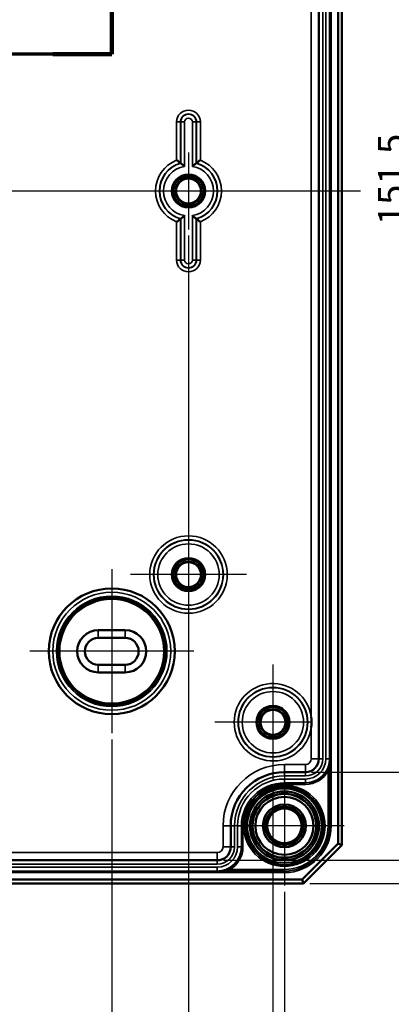
# Model space of a CAD drawing. Units: millimetres. Extents: x 16 to 588, y 6 to 415.
# Drawn here: x 183 to 231, y 148 to 276 of the extents above; entities that cross this region are included whole.
import ezdxf

# ---------------------------------------------------------------- set-up
doc = ezdxf.new("R2010")
doc.units = ezdxf.units.MM
for name, color, linetype, lineweight in [('Bemaßung (ISO)', 7, 'Continuous', 25), ('Mittellinie (ISO)', 7, 'Continuous', 25), ('Mittelpunktmarkierung (ISO)', 7, 'Continuous', 25), ('Schnittlinie (ISO)', 7, 'Continuous', 70), ('Sichtbar (ISO)', 7, 'Continuous', 50), ('Sichtbar schmal (ISO)', 7, 'Continuous', 35)]:
    doc.layers.add(name, color=color, linetype=linetype, lineweight=lineweight)
doc.styles.add('Notiztext (DIN)', font='isocpeur.ttf')
doc.dimstyles.new('Standard (DIN)', dxfattribs={"dimtxt": 3.5, "dimasz": 2.5, "dimexe": 3.175, "dimexo": 0.8, "dimgap": 0.8, "dimtad": 1, "dimrnd": 1e-08, "dimtxsty": 'Notiztext (DIN)', "dimcen": 0.09, "dimdle": 10, "dimclrd": 256, "dimclre": 256, "dimclrt": 256, "dimadec": 0, "dimazin": 0, "dimtfac": 1, "dimtmove": 0, "dimatfit": 3, "dimfxl": 1, "dimtolj": 1, "dimtzin": 0, "dimlwd": -1, "dimlwe": -1, "dimarcsym": 0})

# ---------------------------------------------------------------- blocks, each defined once
blk = doc.blocks.new('2DTransSchnitt0')
at = {"layer": 'Schnittlinie (ISO)', "linetype": 'Continuous'}
for p, q in [((194.99, 328.87), (194.99, 271.96)), ((194.99, 271.96), (173.99, 271.96))]:
    blk.add_line(p, q, dxfattribs=at)
at = {"layer": 'Schnittlinie (ISO)', "linetype": 'Continuous', "lineweight": 140}
for p, q in [((194.99, 281.99), (194.99, 271.96)), ((194.99, 271.96), (187.29, 271.96))]:
    blk.add_line(p, q, dxfattribs=at)
blk = doc.blocks.new('*D10')
at = {"layer": 'Bemaßung (ISO)', "transparency": 16777216}
for p, q in [((221.03, 329.87), (237.88, 329.87)), ((234.7, 327.37), (234.7, 180.87)), ((221.03, 178.37), (237.88, 178.37))]:
    blk.add_line(p, q, dxfattribs=at)
for points in [[(234.29, 327.37), (235.12, 327.37), (234.7, 329.87)], [(234.29, 180.87), (235.12, 180.87), (234.7, 178.37)]]:
    blk.add_solid(points, dxfattribs=at)
at = {"layer": 'Defpoints', "color": 0, "transparency": 16777216}
for p in [(220.23, 329.87), (220.23, 178.37), (234.7, 178.37)]:
    blk.add_point(p, dxfattribs=at)
at = {"layer": 'Bemaßung (ISO)', "transparency": 16777216, "insert": (229.7, 249.66), "char_height": 3.5, "attachment_point": 1, "rotation": 90, "style": 'Notiztext (DIN)'}
blk.add_mtext('\\A1;151,5', dxfattribs=at)
blk = doc.blocks.new('*D11')
at = {"layer": 'Bemaßung (ISO)', "transparency": 16777216}
for p, q in [((209.54, 341.37), (247.77, 341.37)), ((244.6, 338.87), (244.6, 169.38)), ((209.54, 166.88), (247.77, 166.88))]:
    blk.add_line(p, q, dxfattribs=at)
for points in [[(244.18, 338.87), (245.02, 338.87), (244.6, 341.37)], [(244.18, 169.38), (245.02, 169.38), (244.6, 166.88)]]:
    blk.add_solid(points, dxfattribs=at)
at = {"layer": 'Defpoints', "color": 0, "transparency": 16777216}
for p in [(208.74, 341.37), (208.74, 166.88), (244.6, 166.88)]:
    blk.add_point(p, dxfattribs=at)
at = {"layer": 'Bemaßung (ISO)', "transparency": 16777216, "insert": (239.6, 249.14), "char_height": 3.5, "attachment_point": 1, "rotation": 90, "style": 'Notiztext (DIN)'}
blk.add_mtext('\\A1;174,5', dxfattribs=at)
blk = doc.blocks.new('*D12')
at = {"layer": 'Bemaßung (ISO)', "transparency": 16777216}
for p, q in [((220.79, 344.37), (258, 344.37)), ((254.82, 341.87), (254.82, 166.37)), ((220.79, 163.87), (258, 163.87))]:
    blk.add_line(p, q, dxfattribs=at)
for points in [[(254.41, 341.87), (255.24, 341.87), (254.82, 344.37)], [(254.41, 166.37), (255.24, 166.37), (254.82, 163.87)]]:
    blk.add_solid(points, dxfattribs=at)
at = {"layer": 'Defpoints', "color": 0, "transparency": 16777216}
for p in [(219.99, 344.37), (219.99, 163.87), (254.82, 163.87)]:
    blk.add_point(p, dxfattribs=at)
at = {"layer": 'Bemaßung (ISO)', "transparency": 16777216, "insert": (249.82, 249.31), "char_height": 3.5, "attachment_point": 1, "rotation": 90, "style": 'Notiztext (DIN)'}
blk.add_mtext('\\A1;180,5', dxfattribs=at)
blk = doc.blocks.new('*D20')
at = {"layer": 'Bemaßung (ISO)', "transparency": 16777216}
for p, q in [((194.99, 182.63), (194.99, 133.75)), ((124.99, 182.13), (124.99, 133.75)), ((192.49, 136.93), (127.49, 136.93))]:
    blk.add_line(p, q, dxfattribs=at)
for points in [[(127.49, 137.34), (127.49, 136.51), (124.99, 136.93)], [(192.49, 137.34), (192.49, 136.51), (194.99, 136.93)]]:
    blk.add_solid(points, dxfattribs=at)
at = {"layer": 'Defpoints', "color": 0, "transparency": 16777216}
for p in [(124.99, 182.93), (194.99, 183.43), (124.99, 136.93)]:
    blk.add_point(p, dxfattribs=at)
at = {"layer": 'Bemaßung (ISO)', "transparency": 16777216, "insert": (157.89, 141.23), "char_height": 3.5, "attachment_point": 1, "style": 'Notiztext (DIN)'}
blk.add_mtext('\\A1;70', dxfattribs=at)
blk = doc.blocks.new('*D21')
at = {"layer": 'Bemaßung (ISO)', "transparency": 16777216}
for p, q in [((114.99, 248.32), (114.99, 124.52)), ((204.99, 248.32), (204.99, 124.52)), ((117.49, 127.7), (202.49, 127.7))]:
    blk.add_line(p, q, dxfattribs=at)
for points in [[(117.49, 128.12), (117.49, 127.28), (114.99, 127.7)], [(202.49, 128.12), (202.49, 127.28), (204.99, 127.7)]]:
    blk.add_solid(points, dxfattribs=at)
at = {"layer": 'Defpoints', "color": 0, "transparency": 16777216}
for p in [(114.99, 249.12), (204.99, 249.12), (204.99, 127.7)]:
    blk.add_point(p, dxfattribs=at)
at = {"layer": 'Bemaßung (ISO)', "transparency": 16777216, "insert": (157.89, 132), "char_height": 3.5, "attachment_point": 1, "style": 'Notiztext (DIN)'}
blk.add_mtext('\\A1;90', dxfattribs=at)
blk = doc.blocks.new('*D22')
at = {"layer": 'Bemaßung (ISO)', "transparency": 16777216}
for p, q in [((103.99, 176.53), (103.99, 115.64)), ((215.99, 176.53), (215.99, 115.64)), ((106.49, 118.81), (213.49, 118.81))]:
    blk.add_line(p, q, dxfattribs=at)
for points in [[(106.49, 119.23), (106.49, 118.4), (103.99, 118.81)], [(213.49, 119.23), (213.49, 118.4), (215.99, 118.81)]]:
    blk.add_solid(points, dxfattribs=at)
at = {"layer": 'Defpoints', "color": 0, "transparency": 16777216}
for p in [(103.99, 177.33), (215.99, 177.33), (215.99, 118.81)]:
    blk.add_point(p, dxfattribs=at)
at = {"layer": 'Bemaßung (ISO)', "transparency": 16777216, "insert": (157.36, 123.11), "char_height": 3.5, "attachment_point": 1, "style": 'Notiztext (DIN)'}
blk.add_mtext('\\A1;112', dxfattribs=at)
blk = doc.blocks.new('*D23')
at = {"layer": 'Bemaßung (ISO)', "transparency": 16777216}
for p, q in [((102.49, 162.78), (102.49, 106.65)), ((217.49, 162.78), (217.49, 106.65)), ((104.99, 109.83), (214.99, 109.83))]:
    blk.add_line(p, q, dxfattribs=at)
for points in [[(104.99, 110.24), (104.99, 109.41), (102.49, 109.83)], [(214.99, 110.24), (214.99, 109.41), (217.49, 109.83)]]:
    blk.add_solid(points, dxfattribs=at)
at = {"layer": 'Defpoints', "color": 0, "transparency": 16777216}
for p in [(102.49, 163.58), (217.49, 163.58), (217.49, 109.83)]:
    blk.add_point(p, dxfattribs=at)
at = {"layer": 'Bemaßung (ISO)', "transparency": 16777216, "insert": (157.36, 114.13), "char_height": 3.5, "attachment_point": 1, "style": 'Notiztext (DIN)'}
blk.add_mtext('\\A1;115', dxfattribs=at)

msp = doc.modelspace()

# ---------------------------------------------------------------- linework, layer by layer
at = {"layer": 'Mittellinie (ISO)', "linetype": 'Continuous'}
msp.add_line((227.4004, 254.1244), (93.2649, 254.1244), dxfattribs=at)
at = {"layer": 'Mittelpunktmarkierung (ISO)', "linetype": 'Continuous'}
for p, q in [((204.9856, 259.1244), (204.9856, 249.1244)), ((209.9856, 254.1244), (198.1899, 254.1244)), ((204.9856, 211.6701), (204.9856, 196.5788)), ((194.9856, 204.8157), (194.9856, 183.4332)), ((212.5312, 204.1244), (197.4399, 204.1244)), ((205.6768, 194.1244), (184.2943, 194.1244)), ((215.9856, 192.4201), (215.9856, 177.3288)), ((220.9856, 184.8744), (208.4399, 184.8744)), ((217.4856, 179.1727), (217.4856, 163.5762)), ((225.2838, 171.3744), (209.6873, 171.3744))]:
    msp.add_line(p, q, dxfattribs=at)
at = {"layer": 'Sichtbar (ISO)'}
for p, q in [((224.4856, 339.1673), (224.4856, 169.0815)), ((224.9856, 168.8744), (224.9856, 339.3744)), ((221.9831, 180.1244), (221.9831, 328.1244)), ((196.7356, 196.8744), (193.2356, 196.8744)), ((193.2356, 195.8744), (196.7356, 195.8744)), ((196.7356, 192.3744), (193.2356, 192.3744)), ((193.2356, 191.3744), (196.7356, 191.3744)), ((217.4856, 178.3744), (220.2331, 178.3744)), ((210.4856, 168.6269), (210.4856, 171.3744)), ((224.4856, 169.0815), (219.7785, 164.3744)), ((219.9856, 163.8744), (224.9856, 168.8744)), ((224.9856, 168.8744), (224.4856, 169.0815)), ((111.2356, 166.8769), (208.7356, 166.8769)), ((219.7785, 164.3744), (100.1927, 164.3744)), ((219.9856, 163.8744), (219.7785, 164.3744)), ((99.9856, 163.8744), (219.9856, 163.8744))]:
    msp.add_line(p, q, dxfattribs=at)
for centre, radius in [((204.9856, 254.1244), 1.9913), ((204.9856, 254.1244), 1.7), ((204.9856, 254.1244), 1.6215), ((204.9856, 204.1244), 1.9913), ((204.9856, 204.1244), 1.7), ((204.9856, 204.1244), 1.6215), ((194.9856, 194.1244), 8.2), ((194.9856, 194.1244), 6.9825), ((215.9856, 184.8744), 1.9913), ((215.9856, 184.8744), 1.7), ((215.9856, 184.8744), 1.6215), ((217.4856, 171.3744), 4.488), ((217.4856, 171.3744), 4.188), ((217.4856, 171.3744), 4.15), ((217.4856, 171.3744), 3.7835), ((217.4856, 171.3744), 2.8), ((217.4856, 171.3744), 2.5), ((217.4856, 171.3744), 2.25)]:
    msp.add_circle(centre, radius, dxfattribs=at)
for centre, radius, start, end in [((193.2356, 194.1244), 2.75, 90, 270), ((196.7356, 194.1244), 2.75, 270, 90), ((193.2356, 194.1244), 1.75, 90, 270), ((196.7356, 194.1244), 1.75, 270, 90), ((220.2331, 180.1244), 1.75, 270, 0), ((217.4856, 171.3744), 7, 90, 180), ((208.7356, 168.6269), 1.75, 270, 0)]:
    msp.add_arc(centre, radius, start, end, dxfattribs=at)
for points, knots in [([(203.9399, 257.7732), (203.9394, 257.7736), (203.9307, 257.7802), (203.8967, 257.8056), (203.8704, 257.8253), (203.7985, 257.8784), (203.7503, 257.9136), (203.659, 257.9792), (203.6177, 258.0086), (203.5321, 258.0687), (203.4877, 258.0996), (203.442, 258.1309), (203.441, 258.1316), (203.4399, 258.1324)], [-0.087308024, -0.087308024, -0.087308024, -0.087308024, -0.0714228095, -0.0714228095, -0.0538170097, -0.0538170097, -0.0322071722, -0.0322071722, -0.0162301097, -0.0162301097, 0, 0, 0.0003827006, 0.0003827006, 0.0003827006, 0.0003827006]), ([(206.0312, 257.7732), (206.0317, 257.7736), (206.0404, 257.7802), (206.0744, 257.8056), (206.1007, 257.8253), (206.1727, 257.8784), (206.2208, 257.9136), (206.3121, 257.9792), (206.3534, 258.0086), (206.439, 258.0687), (206.4835, 258.0996), (206.5291, 258.1309), (206.5302, 258.1316), (206.5312, 258.1324)], [0, 0, 0, 0, 0.0157889075, 0.0157889075, 0.0332879688, 0.0332879688, 0.0547667927, 0.0547667927, 0.0706469912, 0.0706469912, 0.0867787029, 0.0867787029, 0.0871590833, 0.0871590833, 0.0871590833, 0.0871590833]), ([(204.4836, 257.3374), (204.4825, 257.3383), (204.4815, 257.3392), (204.4352, 257.3788), (204.3895, 257.4171), (204.3017, 257.4897), (204.2594, 257.524), (204.1692, 257.5963), (204.1226, 257.633), (204.0523, 257.6876), (204.0264, 257.7075), (203.9928, 257.7332), (203.9841, 257.7398), (203.9836, 257.7401)], [-0.0895379964, -0.0895379964, -0.0895379964, -0.0895379964, -0.0891283638, -0.0891283638, -0.0714075654, -0.0714075654, -0.0543763787, -0.0543763787, -0.0330804671, -0.0330804671, -0.0157360303, -0.0157360303, 0, 0, 0, 0]), ([(205.4875, 257.3374), (205.4886, 257.3383), (205.4896, 257.3392), (205.5359, 257.3788), (205.5816, 257.4171), (205.6694, 257.4897), (205.7117, 257.524), (205.802, 257.5963), (205.8485, 257.633), (205.9189, 257.6876), (205.9447, 257.7075), (205.9784, 257.7332), (205.9871, 257.7398), (205.9875, 257.7401)], [-0.0004127306, -0.0004127306, -0.0004127306, -0.0004127306, 0, 0, 0.0178548163, 0.0178548163, 0.0350148056, 0.0350148056, 0.0564717728, 0.0564717728, 0.0739473812, 0.0739473812, 0.0898024191, 0.0898024191, 0.0898024191, 0.0898024191]), ([(203.9399, 250.4756), (203.9394, 250.4753), (203.9307, 250.4687), (203.8967, 250.4432), (203.8704, 250.4235), (203.7985, 250.3704), (203.7503, 250.3353), (203.659, 250.2696), (203.6177, 250.2403), (203.5321, 250.1801), (203.4877, 250.1493), (203.442, 250.1179), (203.441, 250.1172), (203.4399, 250.1165)], [0, 0, 0, 0, 0.0157889075, 0.0157889075, 0.0332879688, 0.0332879688, 0.0547667927, 0.0547667927, 0.0706469912, 0.0706469912, 0.0867787029, 0.0867787029, 0.0871590833, 0.0871590833, 0.0871590833, 0.0871590833]), ([(204.4836, 250.9114), (204.4825, 250.9105), (204.4815, 250.9096), (204.4352, 250.8701), (204.3895, 250.8317), (204.3017, 250.7592), (204.2594, 250.7248), (204.1692, 250.6525), (204.1226, 250.6159), (204.0523, 250.5613), (204.0264, 250.5414), (203.9928, 250.5157), (203.9841, 250.5091), (203.9836, 250.5087)], [-0.0004127306, -0.0004127306, -0.0004127306, -0.0004127306, 0, 0, 0.0178548163, 0.0178548163, 0.0350148056, 0.0350148056, 0.0564717728, 0.0564717728, 0.0739473812, 0.0739473812, 0.0898024191, 0.0898024191, 0.0898024191, 0.0898024191]), ([(205.4875, 250.9114), (205.4886, 250.9105), (205.4896, 250.9096), (205.5359, 250.8701), (205.5816, 250.8317), (205.6694, 250.7592), (205.7117, 250.7248), (205.802, 250.6525), (205.8485, 250.6159), (205.9189, 250.5613), (205.9447, 250.5414), (205.9784, 250.5157), (205.9871, 250.5091), (205.9875, 250.5087)], [-0.0895379964, -0.0895379964, -0.0895379964, -0.0895379964, -0.0891283638, -0.0891283638, -0.0714075654, -0.0714075654, -0.0543763787, -0.0543763787, -0.0330804671, -0.0330804671, -0.0157360303, -0.0157360303, 0, 0, 0, 0]), ([(206.0312, 250.4756), (206.0317, 250.4753), (206.0404, 250.4687), (206.0744, 250.4432), (206.1007, 250.4235), (206.1727, 250.3704), (206.2208, 250.3353), (206.3121, 250.2696), (206.3534, 250.2403), (206.439, 250.1801), (206.4835, 250.1493), (206.5291, 250.1179), (206.5302, 250.1172), (206.5312, 250.1165)], [-0.087308024, -0.087308024, -0.087308024, -0.087308024, -0.0714228095, -0.0714228095, -0.0538170097, -0.0538170097, -0.0322071722, -0.0322071722, -0.0162301097, -0.0162301097, 0, 0, 0.0003827006, 0.0003827006, 0.0003827006, 0.0003827006]), ([(220.9831, 184.1794), (220.9843, 184.1943), (220.9855, 184.2092), (220.9878, 184.2393), (220.9889, 184.2546), (220.9982, 184.3868), (221.0041, 184.5038), (221.01, 184.7054), (221.0113, 184.7899), (221.0113, 184.9589), (221.01, 185.0434), (221.0041, 185.245), (220.9982, 185.3621), (220.9889, 185.4942), (220.9878, 185.5095), (220.9855, 185.5397), (220.9843, 185.5546), (220.9831, 185.5695)], [-0.134672214, -0.134672214, -0.134672214, -0.134672214, -0.130193621, -0.130193621, -0.125591294, -0.125591294, -0.09044866, -0.09044866, -0.06509681, -0.06509681, -0.039744961, -0.039744961, -0.004602327, -0.004602327, 0, 0, 0.004478593, 0.004478593, 0.004478593, 0.004478593])]:
    msp.add_open_spline(points, degree=3, knots=knots, dxfattribs=at)
for points in [[(203.9399, 257.7732), (203.9618, 257.7567), (203.9836, 257.7401)], [(203.9399, 250.4756), (203.9618, 250.4922), (203.9836, 250.5087)]]:
    msp.add_rational_spline(points, [1.00000000011, 1.00000000031, 1.00000000011], degree=2, dxfattribs=at)
for points in [[(206.0312, 257.7732), (206.0093, 257.7567), (205.9875, 257.7401)], [(206.0312, 250.4756), (206.0093, 250.4922), (205.9875, 250.5087)]]:
    msp.add_open_spline(points, degree=2, dxfattribs=at)
at = {"layer": 'Sichtbar schmal (ISO)'}
for p, q in [((223.3849, 336.8744), (223.3849, 171.3744)), ((223.5849, 171.3744), (223.5849, 336.8744)), ((221.9859, 328.1244), (221.9859, 180.1244)), ((222.4859, 180.1244), (222.4859, 328.1244)), ((222.8803, 328.1244), (222.8803, 180.1244)), ((223.3803, 180.1244), (223.3803, 328.1244)), ((220.9831, 322.6794), (220.9831, 185.5695)), ((203.9399, 263.1244), (203.4399, 263.1244)), ((203.4399, 263.1244), (203.4399, 258.1324)), ((203.9399, 257.7732), (203.9399, 263.1244)), ((203.9399, 263.1244), (203.9836, 263.1244)), ((203.9836, 263.1244), (203.9836, 257.7401)), ((203.9836, 263.1244), (204.4836, 263.1244)), ((204.4836, 257.3374), (204.4836, 263.1244)), ((205.4875, 263.1244), (205.4875, 257.3374)), ((205.9875, 263.1244), (205.4875, 263.1244)), ((205.9875, 257.7401), (205.9875, 263.1244)), ((206.0312, 263.1244), (205.9875, 263.1244)), ((206.0312, 263.1244), (206.5312, 263.1244)), ((206.0312, 263.1244), (206.0312, 257.7732)), ((206.5312, 258.1324), (206.5312, 263.1244)), ((203.9399, 245.1244), (203.9399, 250.4756)), ((203.9836, 250.5087), (203.9836, 245.1244)), ((204.4836, 245.1244), (204.4836, 250.9114)), ((205.4875, 250.9114), (205.4875, 245.1244)), ((205.9875, 245.1244), (205.9875, 250.5087)), ((206.0312, 250.4756), (206.0312, 245.1244)), ((203.4399, 250.1165), (203.4399, 245.1244)), ((206.5312, 245.1244), (206.5312, 250.1165)), ((203.9399, 245.1244), (203.4399, 245.1244)), ((203.9399, 245.1244), (203.9836, 245.1244)), ((203.9836, 245.1244), (204.4836, 245.1244)), ((205.9875, 245.1244), (205.4875, 245.1244)), ((206.0312, 245.1244), (205.9875, 245.1244)), ((206.0312, 245.1244), (206.5312, 245.1244)), ((193.2356, 196.8744), (193.2356, 195.8744)), ((196.7356, 196.8744), (196.7356, 195.8744)), ((193.2356, 192.3744), (193.2356, 191.3744)), ((196.7356, 191.3744), (196.7356, 192.3744)), ((220.9831, 184.1794), (220.9831, 180.1244)), ((220.9831, 180.1244), (221.9831, 180.1244)), ((221.9831, 180.1244), (221.9859, 180.1244)), ((222.4859, 180.1244), (221.9859, 180.1244)), ((223.3803, 180.1244), (222.8803, 180.1244)), ((223.3838, 180.1244), (223.3803, 180.1244)), ((223.3838, 171.3744), (223.3838, 180.1244)), ((217.4856, 179.3744), (217.4856, 178.3744)), ((220.2331, 179.3744), (217.4856, 179.3744)), ((220.2331, 179.3744), (220.2331, 178.3744)), ((223.0076, 178.6344), (223.1838, 178.5397)), ((223.1838, 178.5397), (223.1838, 171.3744)), ((217.4856, 178.3744), (217.4856, 178.3716)), ((217.4856, 177.8716), (217.4856, 178.3716)), ((220.2331, 178.3716), (217.4856, 178.3716)), ((217.4856, 177.8716), (220.2331, 177.8716)), ((217.4856, 176.9772), (217.4856, 177.4772)), ((220.2331, 177.4772), (217.4856, 177.4772)), ((220.2331, 178.3744), (220.2331, 178.3716)), ((220.2331, 177.8716), (220.2331, 178.3716)), ((220.2331, 176.9772), (220.2331, 177.4772)), ((217.4856, 176.9751), (217.4856, 176.9772)), ((217.4856, 176.9772), (220.2331, 176.9772)), ((217.4856, 176.9751), (217.4856, 176.7751)), ((220.2331, 176.9751), (217.4856, 176.9751)), ((217.4856, 176.7751), (220.2331, 176.7751)), ((220.2331, 176.9751), (220.2331, 176.9772)), ((220.2331, 176.9751), (220.2331, 176.7751)), ((209.4856, 171.3744), (210.4856, 171.3744)), ((209.4856, 171.3744), (209.4856, 168.6269)), ((210.4856, 171.3744), (210.4884, 171.3744)), ((210.9884, 171.3744), (210.4884, 171.3744)), ((210.4884, 171.3744), (210.4884, 168.6269)), ((210.9884, 168.6269), (210.9884, 171.3744)), ((211.8828, 171.3744), (211.3828, 171.3744)), ((211.3828, 171.3744), (211.3828, 168.6269)), ((211.8849, 171.3744), (211.8828, 171.3744)), ((211.8828, 168.6269), (211.8828, 171.3744)), ((211.8849, 171.3744), (212.0849, 171.3744)), ((211.8849, 171.3744), (211.8849, 168.6269)), ((212.0849, 168.6269), (212.0849, 171.3744)), ((223.3838, 171.3744), (223.1838, 171.3744)), ((223.3849, 171.3744), (223.3838, 171.3744)), ((223.5849, 171.3744), (223.3849, 171.3744)), ((209.4856, 168.6269), (210.4856, 168.6269)), ((210.4856, 168.6269), (210.4884, 168.6269)), ((210.9884, 168.6269), (210.4884, 168.6269)), ((211.8828, 168.6269), (211.3828, 168.6269)), ((211.8849, 168.6269), (211.8828, 168.6269)), ((211.8849, 168.6269), (212.0849, 168.6269)), ((208.7356, 167.8769), (111.2356, 167.8769)), ((208.7356, 166.8741), (111.2356, 166.8741)), ((208.7356, 167.8769), (208.7356, 166.8769)), ((208.7356, 166.8769), (208.7356, 166.8741)), ((208.7356, 166.3741), (208.7356, 166.8741)), ((111.2356, 166.3741), (208.7356, 166.3741)), ((208.7356, 165.9797), (111.2356, 165.9797)), ((208.7356, 165.4797), (208.7356, 165.9797)), ((210.2256, 165.8524), (210.3202, 165.6762)), ((217.4856, 165.6762), (210.3202, 165.6762)), ((217.4856, 165.4762), (217.4856, 165.6762)), ((217.4856, 165.4751), (102.4856, 165.4751)), ((102.4856, 165.2751), (217.4856, 165.2751)), ((111.2356, 165.4797), (208.7356, 165.4797)), ((208.7356, 165.4762), (208.7356, 165.4797)), ((208.7356, 165.4762), (217.4856, 165.4762)), ((217.4856, 165.4751), (217.4856, 165.4762)), ((217.4856, 165.4751), (217.4856, 165.2751))]:
    msp.add_line(p, q, dxfattribs=at)
for centre, radius in [((204.9856, 254.1244), 2.1983), ((204.9856, 254.1244), 1.9983), ((204.9856, 204.1244), 5.0457), ((204.9856, 204.1244), 4.5457), ((204.9856, 204.1244), 4.502), ((204.9856, 204.1244), 4.002), ((204.9856, 204.1244), 2.1983), ((204.9856, 204.1244), 1.9983), ((194.9856, 194.1244), 8.1913), ((194.9856, 194.1244), 7.6913), ((194.9856, 194.1244), 7.1993), ((194.9856, 194.1244), 6.9993), ((194.9856, 194.1244), 6.7825), ((215.9856, 184.8744), 4.5457), ((215.9856, 184.8744), 4.502), ((215.9856, 184.8744), 4.002), ((215.9856, 184.8744), 2.1983), ((215.9856, 184.8744), 1.9983), ((217.4856, 171.3744), 5.2983), ((217.4856, 171.3744), 5.0983), ((217.4856, 171.3744), 5.0267), ((217.4856, 171.3744), 4.8267)]:
    msp.add_circle(centre, radius, dxfattribs=at)
for centre, radius, start, end in [((204.9856, 263.1244), 1.5457, 0, 180), ((204.9856, 263.1244), 1.0457, 0, 180), ((204.9856, 263.1244), 1.002, 0, 180), ((204.9856, 263.1244), 0.502, 0, 180), ((204.9856, 254.1244), 4.2957, 111.089039, 248.910961), ((204.9856, 254.1244), 4.2957, 291.089039, 68.910961), ((204.9856, 254.1244), 3.7957, 105.991284, 254.008716), ((204.9856, 254.1244), 3.752, 105.488833, 254.511167), ((204.9856, 254.1244), 3.252, 98.879806, 261.120194), ((204.9856, 254.1244), 3.252, 278.879806, 81.120194), ((204.9856, 254.1244), 3.752, 285.488833, 74.511167), ((204.9856, 254.1244), 3.7957, 285.991284, 74.008716), ((204.9856, 245.1244), 1.5457, 180, 0), ((204.9856, 245.1244), 1.0457, 180, 0), ((204.9856, 245.1244), 1.002, 180, 0), ((204.9856, 245.1244), 0.502, 180, 0), ((215.9856, 184.8744), 5.0457, 7.917586, 352.082414), ((220.2331, 180.1244), 3.1472, 270, 0), ((220.2331, 180.1244), 2.6472, 270, 0), ((220.2331, 180.1244), 2.2528, 270, 0), ((220.2331, 180.1244), 1.7528, 270, 0), ((220.2331, 180.1244), 0.75, 270, 0), ((217.4856, 171.3744), 8, 90, 180), ((220.2331, 180.1244), 3.1493, 270, 331.761815), ((220.2331, 180.1244), 3.3493, 270, 331.761815), ((217.4856, 171.3744), 6.9972, 90, 180), ((217.4856, 171.3744), 6.4972, 90, 180), ((217.4856, 171.3744), 6.1028, 90, 180), ((217.4856, 171.3744), 5.6028, 90, 180), ((217.4856, 171.3744), 5.6007, 90, 180), ((217.4856, 171.3744), 5.4007, 90, 180), ((217.4856, 171.3744), 5, 350, 260), ((217.4856, 171.3744), 5.6983, 270, 0), ((217.4856, 171.3744), 5.8993, 270, 0), ((217.4856, 171.3744), 6.0993, 270, 0), ((217.4856, 171.3744), 5.8983, 270, 0), ((208.7356, 168.6269), 3.1472, 270, 0), ((208.7356, 168.6269), 2.6472, 270, 0), ((208.7356, 168.6269), 2.2528, 270, 0), ((208.7356, 168.6269), 1.7528, 270, 0), ((208.7356, 168.6269), 0.75, 270, 0), ((208.7356, 168.6269), 3.1493, 298.238185, 0), ((208.7356, 168.6269), 3.3493, 298.238185, 0)]:
    msp.add_arc(centre, radius, start, end, dxfattribs=at)
for points, knots in [([(223.3838, 180.1244), (223.3836, 179.9679), (223.3717, 179.8103), (223.3151, 179.439), (223.2602, 179.2264), (223.1328, 178.8877), (223.0745, 178.7589), (223.0076, 178.6344)], [-0.0008504, -0.0008504, -0.0008504, -0.0008504, 0.051976648, 0.051976648, 0.124162534, 0.124162534, 0.169278713, 0.169278713, 0.169278713, 0.169278713]), ([(223.1838, 178.5397), (223.2194, 178.6722), (223.2504, 178.8091), (223.3181, 179.1694), (223.3473, 179.3955), (223.3774, 179.7904), (223.3837, 179.958), (223.3838, 180.1244)], [-0.169278713, -0.169278713, -0.169278713, -0.169278713, -0.124162534, -0.124162534, -0.051976648, -0.051976648, 0.0008504, 0.0008504, 0.0008504, 0.0008504]), ([(210.2256, 165.8524), (210.101, 165.7855), (209.9723, 165.7272), (209.6627, 165.6107), (209.4805, 165.5607), (209.11, 165.4932), (208.922, 165.4764), (208.7356, 165.4762)], [0, 0, 0, 0, 0.045116179, 0.045116179, 0.107200133, 0.107200133, 0.170129112, 0.170129112, 0.170129112, 0.170129112]), ([(208.7356, 165.4762), (208.9338, 165.4763), (209.1338, 165.4852), (209.5278, 165.5211), (209.7216, 165.5477), (210.0509, 165.6096), (210.1878, 165.6406), (210.3202, 165.6762)], [-0.170129112, -0.170129112, -0.170129112, -0.170129112, -0.107200133, -0.107200133, -0.045116179, -0.045116179, 0, 0, 0, 0])]:
    msp.add_open_spline(points, degree=3, knots=knots, dxfattribs=at)

# ---------------------------------------------------------------- block references
at = {"layer": 'Schnittlinie (ISO)'}
msp.add_blockref('2DTransSchnitt0', (0, 0), dxfattribs=at)

# ---------------------------------------------------------------- dimensions: what is measured, and where the dimension line sits
at = {"layer": 'Bemaßung (ISO)'}
for base, p1, p2, angle, picture, middle in [((254.8224, 163.8744), (219.9856, 344.3744), (219.9856, 163.8744), 90, '*D12', (254.8224, 254.1244)), ((244.5999, 166.8769), (208.7356, 341.372), (208.7356, 166.8769), 90, '*D11', (244.5999, 254.1244)), ((234.7017, 178.3744), (220.2331, 329.8744), (220.2331, 178.3744), 90, '*D10', (234.7017, 254.1244)), ((204.9856, 127.6992), (114.9856, 249.1244), (204.9856, 249.1244), 180, '*D21', (159.9856, 127.6992)), ((124.9856, 136.9262), (194.9856, 183.4332), (124.9856, 182.9262), 180, '*D20', (159.9856, 136.9262)), ((215.9856, 118.8146), (103.9856, 177.3288), (215.9856, 177.3288), 180, '*D22', (159.9856, 118.8146)), ((217.4856, 109.8259), (102.4856, 163.5762), (217.4856, 163.5762), 180, '*D23', (159.9856, 109.8259))]:
    dim = msp.add_linear_dim(base=base, p1=p1, p2=p2, angle=angle, dimstyle='Standard (DIN)', override={"dimgap": 0.8, "dimdec": 2, "dimtol": 0, "dimlim": 0, "dimtp": 0, "dimtm": 0, "dimtdec": 2, "dimtofl": 0, "dimatfit": 1}, dxfattribs=at)
    dim.commit()
    dim.dimension.update_dxf_attribs({"geometry": picture, "text_midpoint": middle, "dimtype": 160})

doc.saveas('drawing.dxf')
